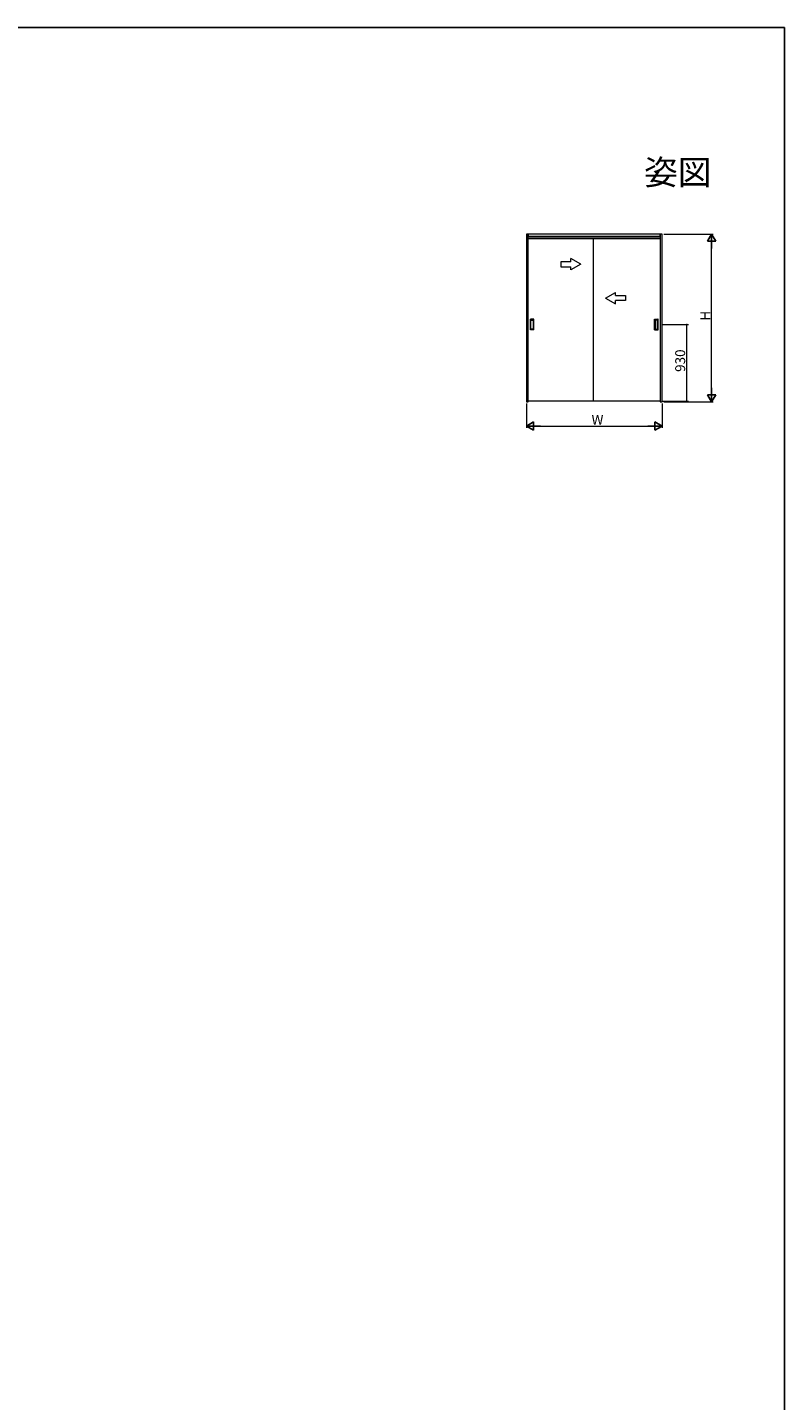
# Model space of a CAD drawing. Extents: x 0 to 990, y 0 to 1603.
# Drawn here: x 532 to 990, y 728 to 1560 of the extents above; entities that cross this region are included whole.
import ezdxf
from ezdxf.enums import TextEntityAlignment as Align

# ---------------------------------------------------------------- set-up
doc = ezdxf.new("R2010")
doc.units = 0
doc.layers.add('USER1', color=3, linetype='CONTINUOUS')
doc.layers.add('YKK_ZWAK', color=7, linetype='CONTINUOUS')
doc.layers.add('YKK_A1', color=4, linetype='CONTINUOUS', lineweight=13)
doc.layers.add('YKK_D', color=6, linetype='CONTINUOUS', lineweight=13)
doc.styles.get("Standard").update_dxf_attribs({"font": 'txt', "bigfont": 'BIGFONT'})

msp = doc.modelspace()

# ---------------------------------------------------------------- linework, layer by layer
at = {"layer": 'YKK_A1', "ltscale": 1.5}
for p, q in [((834.88, 1434.79), (833.68, 1434.79)), ((833.68, 1434.79), (833.68, 1333.14)), ((834.66, 1333.54), (834.66, 1432.29)), ((914.86, 1432.29), (834.66, 1432.29)), ((834.88, 1333.14), (834.88, 1434.79)), ((914.63, 1434.79), (834.88, 1434.79)), ((834.88, 1434.79), (834.88, 1433.29)), ((834.88, 1433.59), (914.63, 1433.59)), ((834.88, 1432.09), (914.63, 1432.09)), ((874.16, 1432.29), (874.16, 1333.54)), ((914.63, 1433.29), (914.63, 1434.79)), ((915.83, 1434.79), (914.63, 1434.79)), ((914.63, 1434.79), (914.63, 1333.14)), ((914.86, 1333.54), (914.86, 1432.29)), ((915.83, 1333.14), (915.83, 1434.79)), ((836.11, 1376.84), (836.11, 1383.24)), ((838.16, 1383.29), (836.16, 1383.29)), ((836.41, 1377.34), (836.41, 1382.74)), ((836.46, 1382.79), (837.86, 1382.79)), ((837.91, 1382.74), (837.91, 1377.34)), ((838.21, 1376.84), (838.21, 1383.24)), ((911.31, 1376.84), (911.31, 1383.24)), ((911.36, 1383.29), (913.36, 1383.29)), ((911.61, 1382.74), (911.61, 1377.34)), ((913.06, 1382.79), (911.66, 1382.79)), ((913.11, 1377.34), (913.11, 1382.74)), ((913.41, 1376.84), (913.41, 1383.24)), ((838.16, 1376.79), (836.16, 1376.79)), ((837.86, 1377.29), (836.46, 1377.29)), ((911.36, 1376.79), (913.36, 1376.79)), ((911.66, 1377.29), (913.06, 1377.29)), ((833.68, 1333.14), (834.88, 1333.14)), ((914.86, 1333.54), (834.66, 1333.54)), ((914.63, 1333.14), (915.83, 1333.14))]:
    msp.add_line(p, q, dxfattribs=at)
at = {"layer": 'YKK_A1', "linetype": 'Continuous', "ltscale": 1.5, "extrusion": (-4.10207e-10, 0, -1)}
for p, q in [((860.66, 1418.08, 0), (854.66, 1418.08, 0)), ((854.66, 1418.08, 0), (854.66, 1415.08, 0)), ((854.66, 1415.08, 0), (860.66, 1415.08, 0)), ((866.66, 1416.58), (860.66, 1420.05, 0)), ((860.66, 1418.08, 0), (860.66, 1420.05, 0)), ((866.66, 1416.58), (860.66, 1413.12, 0)), ((860.66, 1413.12, 0), (860.66, 1415.08, 0))]:
    msp.add_line(p, q, dxfattribs=at)
at = {"layer": 'YKK_A1', "linetype": 'Continuous', "ltscale": 1.5, "extrusion": (4.10207e-10, 0, -1)}
for p, q in [((881.66, 1396.09), (887.66, 1399.55, 0)), ((887.66, 1397.59, 0), (887.66, 1399.55, 0)), ((887.66, 1397.59, 0), (893.66, 1397.59, 0)), ((893.66, 1397.59, 0), (893.66, 1394.59, 0)), ((881.66, 1396.09), (887.66, 1392.63, 0)), ((893.66, 1394.59, 0), (887.66, 1394.59, 0)), ((887.66, 1392.63, 0), (887.66, 1394.59, 0))]:
    msp.add_line(p, q, dxfattribs=at)
at = {"layer": 'YKK_A1', "ltscale": 1.5}
for centre, start, end in [((836.16, 1383.24), 90, 180), ((836.46, 1382.74), 90, 180), ((837.86, 1382.74), 0, 90), ((838.16, 1383.24), 0, 90), ((911.36, 1383.24), 90, 180), ((911.66, 1382.74), 90, 180), ((913.06, 1382.74), 360, 90), ((913.36, 1383.24), 0, 90), ((836.16, 1376.84), 180, 270), ((836.46, 1377.34), 180, 270), ((837.86, 1377.34), 270, 0), ((838.16, 1376.84), 270, 0), ((911.36, 1376.84), 180, 270), ((911.66, 1377.34), 180, 270), ((913.06, 1377.34), 270, 360), ((913.36, 1376.84), 270, 0)]:
    msp.add_arc(centre, 0.05, start, end, dxfattribs=at)
at = {"layer": 'YKK_D', "ltscale": 1.5}
for p, q in [((916.83, 1434.79), (946.83, 1434.79)), ((945.83, 1338.14), (945.83, 1429.79)), ((916.19, 1380.04), (931.83, 1380.04)), ((930.83, 1333.54), (930.83, 1380.04)), ((833.68, 1332.14), (833.68, 1317.54)), ((915.83, 1332.14), (915.83, 1317.54)), ((915.86, 1333.54), (931.83, 1333.54)), ((916.83, 1333.14), (946.83, 1333.14)), ((838.68, 1318.54), (910.83, 1318.54))]:
    msp.add_line(p, q, dxfattribs=at)
at = {"layer": 'YKK_D', "lineweight": -2}
for p, q in [((945.83, 1434.79), (943.33, 1430.46)), ((945.83, 1434.79), (948.33, 1430.46)), ((945.83, 1434.79), (945.83, 1426.13)), ((943.33, 1430.46), (948.33, 1430.46)), ((945.83, 1333.14), (945.83, 1341.8)), ((945.83, 1333.14), (943.33, 1337.47)), ((948.33, 1337.47), (943.33, 1337.47)), ((945.83, 1333.14), (948.33, 1337.47)), ((833.68, 1318.54), (838.01, 1321.04)), ((833.68, 1318.54), (838.01, 1316.04)), ((833.68, 1318.54), (842.34, 1318.54)), ((838.01, 1316.04), (838.01, 1321.04)), ((915.83, 1318.54), (907.17, 1318.54)), ((915.83, 1318.54), (911.5, 1321.04)), ((911.5, 1321.04), (911.5, 1316.04)), ((915.83, 1318.54), (911.5, 1316.04))]:
    msp.add_line(p, q, dxfattribs=at)
at = {"layer": 'YKK_D', "linetype": 'ByBlock', "const_width": 0.85}
for points in [[(930.83, 1379.93, 1), (930.83, 1380.15, 1)], [(930.83, 1333.65, 1), (930.83, 1333.43, 1)]]:
    msp.add_lwpolyline(points, format="xyb", close=True, dxfattribs=at)
at = {"layer": 'YKK_ZWAK'}
for p, q in [((0, 1560), (990, 1560)), ((990, 1560), (990, 0))]:
    msp.add_line(p, q, dxfattribs=at)

# ---------------------------------------------------------------- texts
at = {"layer": 'USER1'}
msp.add_text('姿図', height=15, dxfattribs=at).set_placement((945.87, 1464.79), align=Align.RIGHT)
at = {"layer": 'YKK_D'}
for s, p in [('H', (945.03, 1382.36)), ('930', (929.83, 1351.35))]:
    msp.add_text(s, height=6, rotation=90, dxfattribs=at).set_placement(p)
msp.add_text('W', height=6, dxfattribs=at).set_placement((873.16, 1319.34))

doc.saveas('drawing.dxf')
